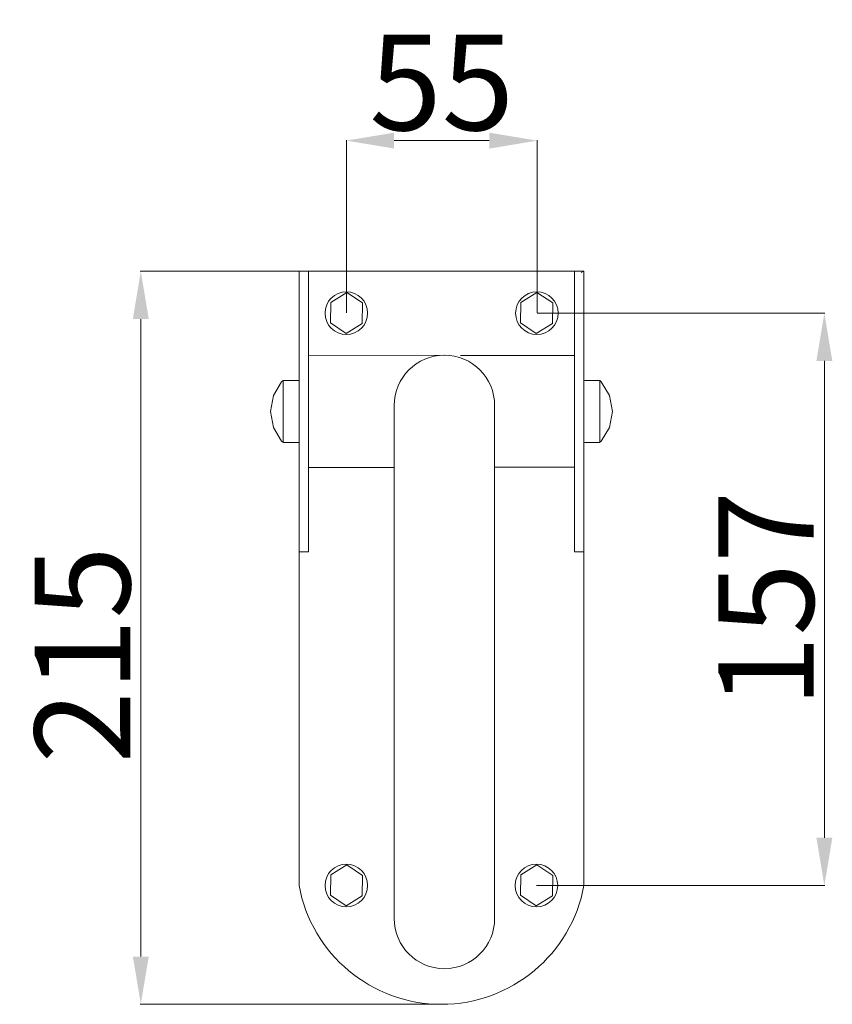
# Model space of a CAD drawing. Units: millimetres. Extents: x -342 to 789, y -175 to 644.
# Drawn here: x -342 to -87, y 279 to 588 of the extents above; entities that cross this region are included whole.
import ezdxf

# ---------------------------------------------------------------- set-up
doc = ezdxf.new("R2010")
doc.units = ezdxf.units.MM
doc.layers.add('Disegno', color=7, linetype='Continuous', lineweight=50)
doc.layers.add('Quote', color=1, linetype='Continuous', lineweight=18)
doc.styles.get("Standard").update_dxf_attribs({"font": 'ARIALUNI.TTF', "height": 30})
doc.dimstyles.get("Standard").update_dxf_attribs({"dimtxt": 0.18, "dimasz": 0.18, "dimexe": 0.18, "dimexo": 0.0625, "dimgap": 0.09, "dimtad": 0, "dimtih": 1, "dimtoh": 1, "dimdec": 4, "dimzin": 0, "dimdsep": 46, "dimtxsty": 'Standard', "dimcen": 0.09, "dimadec": 0, "dimazin": 0, "dimtfac": 1, "dimtdec": 4, "dimtofl": 0, "dimtmove": 0, "dimatfit": 0, "dimfxl": 1, "dimtolj": 1, "dimtzin": 0, "dimarcsym": 0})

# ---------------------------------------------------------------- blocks, each defined once
blk = doc.blocks.new('*D16')
at = {"layer": 'Defpoints', "color": 0, "linetype": 'Continuous'}
for p in [(-209.24, 508.65), (-303.61, 278.65), (-209.24, 278.65)]:
    blk.add_point(p, dxfattribs=at)
at = {"layer": 'Quote', "color": 0, "linetype": 'Continuous', "lineweight": 0}
for p, q in [((-209.31, 508.65), (-303.79, 508.65)), ((-303.61, 493.65), (-303.61, 293.65)), ((-209.31, 278.65), (-303.79, 278.65))]:
    blk.add_line(p, q, dxfattribs=at)
at = {"layer": 'Quote', "color": 0, "linetype": 'Continuous'}
for points in [[(-306.11, 493.65), (-301.11, 493.65), (-303.61, 508.65)], [(-306.11, 293.65), (-301.11, 293.65), (-303.61, 278.65)]]:
    blk.add_solid(points, dxfattribs=at)
at = {"layer": 'Quote', "color": 0, "linetype": 'Continuous', "lineweight": 0, "insert": (-321.94, 388.3), "char_height": 30, "attachment_point": 5, "rotation": 90}
blk.add_mtext('\\A1;215', dxfattribs=at)
blk = doc.blocks.new('*D19')
at = {"layer": 'Defpoints', "color": 0, "linetype": 'Continuous'}
for p in [(-179.28, 495.49), (-179.44, 315.93), (-89.07, 315.93)]:
    blk.add_point(p, dxfattribs=at)
at = {"layer": 'Quote', "color": 0, "linetype": 'Continuous', "lineweight": 0}
for p, q in [((-179.22, 495.49), (-88.89, 495.49)), ((-89.07, 480.49), (-89.07, 330.93)), ((-179.38, 315.93), (-88.89, 315.93))]:
    blk.add_line(p, q, dxfattribs=at)
at = {"layer": 'Quote', "color": 0, "linetype": 'Continuous'}
for points in [[(-91.57, 480.49), (-86.57, 480.49), (-89.07, 495.49)], [(-91.57, 330.93), (-86.57, 330.93), (-89.07, 315.93)]]:
    blk.add_solid(points, dxfattribs=at)
at = {"layer": 'Quote', "color": 0, "linetype": 'Continuous', "lineweight": 0, "insert": (-107.39, 405.71), "char_height": 30, "attachment_point": 5, "rotation": 90}
blk.add_mtext('\\A1;157', dxfattribs=at)
blk = doc.blocks.new('*D22')
at = {"layer": 'Defpoints', "color": 0, "linetype": 'Continuous'}
for p in [(-179.22, 549.61), (-239.1, 495.49), (-179.22, 495.49)]:
    blk.add_point(p, dxfattribs=at)
at = {"layer": 'Quote', "color": 0, "linetype": 'Continuous', "lineweight": 0}
for p, q in [((-239.1, 495.55), (-239.1, 549.79)), ((-224.1, 549.61), (-194.22, 549.61)), ((-179.22, 495.55), (-179.22, 549.79))]:
    blk.add_line(p, q, dxfattribs=at)
at = {"layer": 'Quote', "color": 0, "linetype": 'Continuous'}
for points in [[(-224.1, 552.11), (-224.1, 547.11), (-239.1, 549.61)], [(-194.22, 552.11), (-194.22, 547.11), (-179.22, 549.61)]]:
    blk.add_solid(points, dxfattribs=at)
at = {"layer": 'Quote', "color": 0, "linetype": 'Continuous', "lineweight": 0, "insert": (-209.16, 567.87), "char_height": 30, "attachment_point": 5}
blk.add_mtext('\\A1;55', dxfattribs=at)

msp = doc.modelspace()

# ---------------------------------------------------------------- linework, layer by layer
at = {"layer": 'Disegno', "linetype": 'Continuous', "lineweight": 18}
for p, q in [((-253.95, 315.93), (-253.95, 508.65)), ((-253.95, 508.65), (-164.54, 508.65)), ((-250.97, 420.65), (-250.97, 508.65)), ((-167.52, 420.65), (-167.52, 508.65)), ((-165.43, 508.2), (-164.54, 508.65)), ((-164.54, 315.93), (-164.54, 508.65)), ((-244.01, 498.86), (-238.95, 501.98)), ((-238.95, 501.98), (-233.98, 498.68)), ((-184.36, 498.86), (-179.29, 501.98)), ((-179.29, 501.98), (-174.33, 498.68)), ((-244.11, 492.45), (-244.01, 498.86)), ((-234.08, 492.26), (-233.98, 498.68)), ((-184.45, 492.45), (-184.36, 498.86)), ((-174.42, 492.26), (-174.33, 498.68)), ((-244.11, 492.45), (-239.15, 489.15)), ((-239.15, 489.15), (-234.08, 492.26)), ((-184.45, 492.45), (-179.49, 489.15)), ((-179.49, 489.15), (-174.42, 492.26)), ((-250.97, 482.25), (-208.4, 482.28)), ((-203.29, 482.25), (-167.52, 482.25)), ((-261.98, 469.7), (-259.4, 473.99)), ((-259.4, 473.99), (-258.92, 474.34)), ((-258.92, 474.4), (-258.92, 454.9)), ((-258.92, 474.4), (-253.95, 474.4)), ((-164.54, 474.4), (-159.57, 474.4)), ((-159.57, 454.9), (-159.57, 474.4)), ((-159.57, 474.34), (-159.09, 473.99)), ((-159.09, 473.99), (-156.51, 469.7)), ((-262.89, 464.65), (-261.98, 469.7)), ((-156.51, 469.7), (-155.6, 464.65)), ((-224.08, 466.52), (-224.08, 305.59)), ((-192.57, 466.52), (-192.57, 305.57)), ((-262.89, 464.65), (-261.98, 459.6)), ((-156.51, 459.6), (-155.6, 464.65)), ((-261.98, 459.6), (-259.4, 455.32)), ((-159.09, 455.32), (-156.51, 459.6)), ((-259.4, 455.32), (-258.92, 454.96)), ((-258.92, 454.9), (-253.95, 454.9)), ((-164.54, 454.9), (-159.57, 454.9)), ((-159.57, 454.96), (-159.09, 455.32)), ((-250.97, 447.05), (-224.08, 447.05)), ((-192.57, 447.19), (-167.52, 447.19)), ((-254.01, 420.65), (-250.97, 420.65)), ((-167.52, 420.65), (-164.54, 420.65)), ((-244.01, 319.3), (-238.95, 322.41)), ((-238.95, 322.41), (-233.98, 319.11)), ((-184.36, 319.3), (-179.29, 322.41)), ((-179.29, 322.41), (-174.33, 319.11)), ((-244.11, 312.89), (-244.01, 319.3)), ((-234.08, 312.7), (-233.98, 319.11)), ((-184.45, 312.89), (-184.36, 319.3)), ((-174.42, 312.7), (-174.33, 319.11)), ((-244.11, 312.89), (-239.15, 309.59)), ((-239.15, 309.59), (-234.08, 312.7)), ((-184.45, 312.89), (-179.49, 309.59)), ((-179.49, 309.59), (-174.42, 312.7))]:
    msp.add_line(p, q, dxfattribs=at)
for centre in [(-239.1, 495.49), (-179.28, 495.49), (-239.1, 315.93), (-179.44, 315.93)]:
    msp.add_circle(centre, 6.69, dxfattribs=at)
for centre, radius, start, end in [((-208.32, 466.52), 15.76, 0, 180), ((-209.24, 324.1), 45.45, 190.3584, 349.6416), ((-208.32, 305.59), 15.76, 180, 0)]:
    msp.add_arc(centre, radius, start, end, dxfattribs=at)

# ---------------------------------------------------------------- dimensions: what is measured, and where the dimension line sits
at = {"layer": 'Quote', "linetype": 'Continuous', "lineweight": 0}
dim = msp.add_linear_dim(base=(-179.22, 549.61), p1=(-239.1, 495.49), p2=(-179.22, 495.49), text='55', dimstyle='Standard', override={"dimtxt": 30, "dimasz": 15, "dimgap": 3, "dimtad": 1, "dimtih": 0, "dimdec": 0, "dimdsep": 0, "dimaunit": 1, "dimtdec": 0, "dimatfit": 3, "dimlwd": 0, "dimlwe": 0}, dxfattribs=at)
dim.commit()
dim.dimension.update_dxf_attribs({"geometry": '*D22', "text_midpoint": (-209.16, 549.61), "dimtype": 160})
for base, p1, p2, text, picture, middle in [((-303.61, 278.65), (-209.24, 508.65), (-209.24, 278.65), '215', '*D16', (-303.61, 388.3)), ((-89.07, 315.93), (-179.28, 495.49), (-179.44, 315.93), '157', '*D19', (-89.07, 405.71))]:
    dim = msp.add_linear_dim(base=base, p1=p1, p2=p2, angle=90, text=text, dimstyle='Standard', override={"dimtxt": 30, "dimasz": 15, "dimgap": 3, "dimtad": 1, "dimtih": 0, "dimdec": 0, "dimdsep": 0, "dimaunit": 1, "dimtdec": 0, "dimatfit": 3, "dimlwd": 0, "dimlwe": 0}, dxfattribs=at)
    dim.commit()
    dim.dimension.update_dxf_attribs({"geometry": picture, "text_midpoint": middle, "dimtype": 160})

doc.saveas('drawing.dxf')
